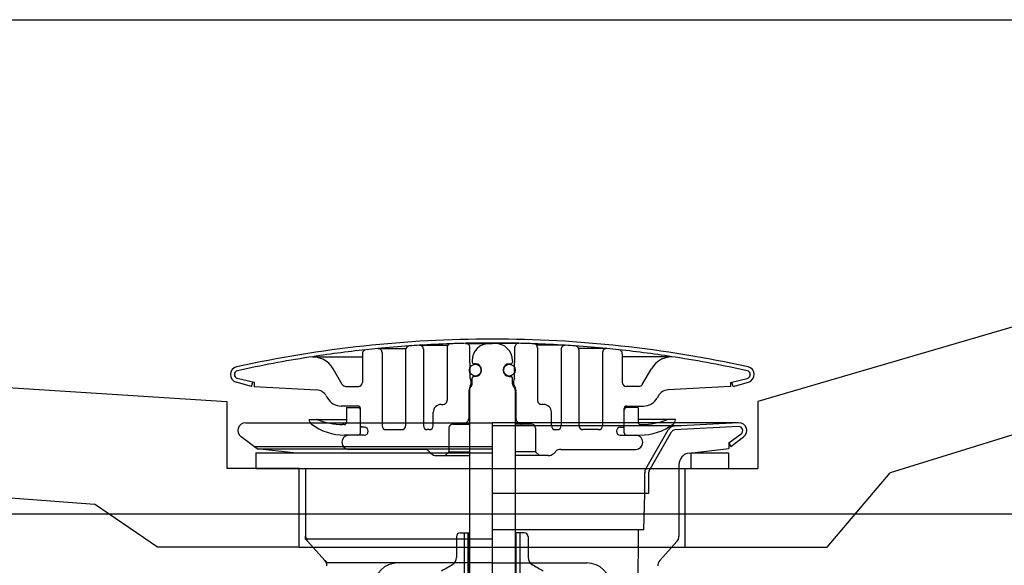
# Model space of a CAD drawing. Extents: x -83320 to 7275, y -62087 to 35614.
# Drawn here: x -80551 to -80426, y -60129 to -60059 of the extents above; entities that cross this region are included whole.
import ezdxf

# ---------------------------------------------------------------- set-up
doc = ezdxf.new("R2010")
doc.units = 0
doc.header["$LTSCALE"] = 80
doc.header["$MEASUREMENT"] = 0
doc.linetypes.add('CENTER', pattern=[2, 1.25, -0.25, 0.25, -0.25])
doc.linetypes.add('DASHED2', pattern=[5, 2.5, -2.5])
doc.layers.add('01_洗面カウンター', color=2, linetype='CONTINUOUS')
doc.layers.add('1', color=7, linetype='CONTINUOUS')

# ---------------------------------------------------------------- blocks, each defined once
blk = doc.blocks.new('A$C22909')
at = {"layer": '1', "color": 3, "linetype": 'CONTINUOUS'}
for p, q in [((3.7, 172.22), (35, 172.22)), ((66.3, 172.22), (35, 172.22)), ((35, 172.22), (35, 0)), ((59.02, 171.84), (35, 171.84)), ((54.48, 166.37), (57.33, 171.3)), ((66.25, 172.22), (58.14, 171.8)), ((66.27, 171.72), (58.17, 171.3)), ((5.14, 168.92), (3.11, 170.42)), ((54.92, 166.12), (57.76, 171.05)), ((65.04, 169.67), (66.6, 170.82)), ((65.27, 169.22), (66.89, 170.42)), ((4.73, 169.22), (35, 169.22)), ((5.14, 168.92), (35, 168.92)), ((9.76, 168.4), (5.14, 168.92)), ((60.03, 168.37), (65.04, 168.94)), ((65.04, 169.67), (65.04, 168.94)), ((65.04, 169.67), (65.27, 169.22)), ((5, 168.4), (35, 168.4)), ((5, 168.4), (5, 166.4)), ((60.25, 168.4), (65, 168.4)), ((60.25, 166.4), (60.25, 168.4)), ((65, 168.4), (65, 166.4)), ((5, 166.4), (35, 166.4)), ((11.3, 166.4), (11.3, 157.81)), ((58.7, 166.88), (58.7, 157.81)), ((58.7, 166.4), (65, 166.4)), ((54.35, 163.22), (54.35, 165.87)), ((54.85, 165.87), (54.85, 163.22)), ((54.85, 163.22), (35, 163.22)), ((54.25, 158.62), (54.35, 163.22)), ((54.25, 158.62), (35, 158.62)), ((53.35, 117.22), (53.55, 158.62)), ((35, 157.42), (11.38, 157.42)), ((13.74, 154.71), (11.56, 157.14)), ((56.26, 154.71), (58.44, 157.14)), ((35, 154.42), (13.92, 154.42)), ((35, 154.42), (47, 154.42))]:
    blk.add_line(p, q, dxfattribs=at)
at = {"layer": '1', "color": 3, "linetype": 'CENTER'}
for p, q in [((11.3, 157.42), (11.3, 157.81)), ((11.3, 157.42), (11.56, 157.14)), ((13.74, 154.71), (14, 154.42)), ((14, 154.04), (14, 154.42))]:
    blk.add_line(p, q, dxfattribs=at)
at = {"layer": '1', "color": 3, "linetype": 'CONTINUOUS'}
for centre, radius, start, end in [((3.7, 171.22), 1, 90, 233.6258), ((58.19, 170.8), 1, 93, 150), ((58.19, 170.8), 0.5, 93, 150), ((66.3, 171.22), 0.5, 306.5689, 93), ((66.3, 171.22), 1, 306.3742, 90), ((60.2, 166.88), 1.5, 96.4793, 180), ((55.35, 165.87), 1, 150, 180), ((55.35, 165.87), 0.5, 150, 180), ((12.3, 157.81), 1, 180, 221.9872), ((57.7, 157.81), 1, 318.0128, 0), ((13, 154.04), 1, 0, 41.9872), ((23, 151.42), 3, 90, 180), ((47, 151.42), 3, 0, 90), ((57, 154.04), 1, 138.0128, 180)]:
    blk.add_arc(centre, radius, start, end, dxfattribs=at)
blk = doc.blocks.new('A$C13033')
at = {"layer": '1', "color": 2, "linetype": 'CONTINUOUS'}
for p, q in [((18.75, 76.79), (22.28, 76.79)), ((19.25, 76.29), (19.25, 66.99)), ((22.25, 76.62), (22.25, 66.99)), ((24, 77.2), (27.61, 77.2)), ((24.5, 76.7), (24.5, 66.99)), ((27.5, 76.9), (27.5, 70.19)), ((29.85, 77.45), (33.25, 77.45)), ((29.88, 77.45), (33.25, 77.45)), ((30.43, 73.04), (30.39, 76.95)), ((36.62, 77.45), (33.25, 77.45)), ((36.07, 73.04), (36.11, 76.95)), ((42.5, 77.2), (38.89, 77.2)), ((39, 76.9), (39, 70.19)), ((42, 76.7), (42, 66.99)), ((47.75, 76.79), (44.22, 76.79)), ((44.25, 76.62), (44.25, 66.99)), ((47.25, 76.29), (47.25, 66.99)), ((10.46, 75.72), (16.75, 75.72)), ((16.75, 76.13), (16.75, 72.49)), ((30.7, 75.25), (30.7, 75.05)), ((35.8, 75.25), (35.8, 75.05)), ((49.75, 76.13), (49.75, 72.49)), ((56.04, 75.72), (49.75, 75.72)), ((14.21, 72.24), (13.06, 74.22)), ((31.1, 74.85), (30.9, 74.85)), ((31.85, 74), (31.85, 74.1)), ((34.65, 74), (34.65, 74.1)), ((35.4, 74.85), (35.6, 74.85)), ((52.29, 72.24), (53.44, 74.22)), ((2.68, 71.99), (0.73, 72.52)), ((3, 72.49), (0.88, 73)), ((2.68, 71.99), (2.83, 72.53)), ((30.43, 73.7), (30.44, 73.7)), ((30.7, 72.31), (30.7, 73.05)), ((31.1, 73.25), (30.9, 73.25)), ((35.4, 73.25), (35.6, 73.25)), ((35.8, 72.31), (35.8, 73.05)), ((36.07, 73.7), (36.06, 73.7)), ((63.5, 72.49), (65.62, 73)), ((63.82, 71.99), (63.67, 72.53)), ((63.82, 71.99), (65.77, 72.52)), ((3, 72.49), (3, 71.99)), ((3, 71.99), (10.94, 71.53)), ((14.64, 71.99), (16.25, 71.99)), ((30.35, 71.34), (30.25, 71.34)), ((30.25, 71.28), (30.25, 67.89)), ((30.41, 71.99), (30.26, 71.4)), ((30.35, 71.54), (30.35, 41.25)), ((30.43, 72.04), (30.62, 72.04)), ((30.5, 71.9), (30.55, 71.95)), ((36.07, 72.04), (35.88, 72.04)), ((36, 71.9), (35.95, 71.95)), ((36.09, 71.99), (36.24, 71.4)), ((36.15, 71.54), (36.15, 41.25)), ((36.15, 71.34), (36.25, 71.34)), ((36.25, 71.28), (36.25, 67.89)), ((51.86, 71.99), (50.25, 71.99)), ((63.5, 71.99), (55.56, 71.53)), ((63.5, 72.49), (63.5, 71.99)), ((12.15, 70.79), (12.33, 70.49)), ((54.35, 70.79), (54.17, 70.49)), ((16.2, 69.49), (14.06, 69.49)), ((14.75, 69.29), (14.75, 67.44)), ((14.75, 69.29), (16.5, 69.29)), ((16.5, 66.09), (16.5, 69.19)), ((26.75, 69.69), (27, 69.69)), ((39.75, 69.69), (39.5, 69.69)), ((51.75, 69.29), (50, 69.29)), ((50, 66.09), (50, 69.19)), ((50.3, 69.49), (52.44, 69.49)), ((51.75, 69.29), (51.75, 67.44)), ((10, 67.79), (14.75, 67.79)), ((10, 67.79), (10, 67.76)), ((25.75, 66.99), (25.75, 68.69)), ((29.9, 67.33), (30.1, 67.54)), ((30.21, 67.69), (30.35, 67.69)), ((36.29, 67.69), (36.15, 67.69)), ((36.6, 67.33), (36.4, 67.54)), ((40.75, 66.99), (40.75, 68.69)), ((56.5, 67.79), (51.75, 67.79)), ((56.5, 67.79), (56.5, 67.76)), ((14.45, 67.14), (14.25, 67.14)), ((17, 66.79), (16.7, 66.79)), ((19.75, 66.49), (21.75, 66.49)), ((25.25, 66.49), (25, 66.49)), ((27.75, 66.69), (27.75, 63.69)), ((28.25, 67.19), (30.35, 67.19)), ((38.25, 67.19), (36.15, 67.19)), ((38.75, 66.69), (38.75, 63.69)), ((41.25, 66.49), (41.5, 66.49)), ((46.75, 66.49), (44.75, 66.49)), ((49.5, 66.79), (49.8, 66.79)), ((52.05, 67.14), (52.25, 67.14)), ((17, 65.79), (14.5, 65.79)), ((49.5, 65.79), (52, 65.79)), ((24.54, 63.99), (15.05, 63.99)), ((41.96, 63.99), (51.45, 63.99)), ((25.24, 63.69), (25.46, 63.48)), ((26.16, 63.19), (30.35, 63.19)), ((27.75, 63.69), (27.25, 63.19)), ((27.75, 63.69), (30.35, 63.69)), ((38.75, 63.69), (36.15, 63.69)), ((40.34, 63.19), (36.15, 63.19)), ((38.75, 63.69), (39.25, 63.19)), ((41.26, 63.69), (41.04, 63.48)), ((28.7, 52.9), (28.7, 50.24)), ((29.2, 53.4), (30.35, 53.4)), ((30.2, 47.7), (30.2, 53.4)), ((30.22, 47.7), (30.22, 53.4)), ((37.3, 53.4), (36.15, 53.4)), ((36.28, 47.7), (36.28, 53.4)), ((36.3, 47.7), (36.3, 53.4)), ((37.8, 52.9), (37.8, 50.24))]:
    blk.add_line(p, q, dxfattribs=at)
at = {"layer": '1', "color": 2, "linetype": 'DASHED2'}
for p, q in [((29.7, 47.7), (29.7, 53.4)), ((36.8, 47.7), (36.8, 53.4))]:
    blk.add_line(p, q, dxfattribs=at)
at = {"layer": '1', "color": 2, "linetype": 'CONTINUOUS'}
for centre in [(31.1, 74.05), (35.4, 74.05)]:
    blk.add_circle(centre, 0.75, dxfattribs=at)
for centre, radius, start, end in [((33.25, -73.34), 151.33, 90, 102.3878), ((33.25, -73.34), 151.33, 77.6122, 90), ((33.25, -73.31), 150.8, 96.1109, 98.8697), ((17.25, 76.13), 0.5, 96.1109, 180), ((33.25, -73.31), 150.8, 95.5361, 96.1109), ((33.25, -73.31), 150.8, 94.006, 95.5361), ((18.75, 76.29), 0.5, 0, 95.5361), ((22.75, 76.62), 0.5, 94.006, 180), ((33.25, -73.31), 150.8, 93.5284, 94.006), ((33.25, -73.31), 150.8, 92.0018, 93.5284), ((24, 76.7), 0.5, 0, 93.5284), ((28, 76.9), 0.5, 92.0018, 180), ((33.25, -73.31), 150.8, 91.2807, 92.0018), ((33.25, -73.31), 150.8, 90, 91.2807), ((29.89, 76.95), 0.5, 0.5, 91.2807), ((32.9, 75.25), 2.2, 90, 180), ((33.25, -73.31), 150.8, 88.7193, 90), ((33.6, 75.25), 2.2, 0, 90), ((36.61, 76.95), 0.5, 88.7193, 179.5), ((33.25, -73.31), 150.8, 87.9982, 88.7193), ((38.5, 76.9), 0.5, 0, 87.9982), ((33.25, -73.31), 150.8, 86.4716, 87.9982), ((42.5, 76.7), 0.5, 86.4716, 180), ((33.25, -73.31), 150.8, 85.994, 86.4716), ((43.75, 76.62), 0.5, 0, 85.994), ((33.25, -73.31), 150.8, 84.4639, 85.994), ((47.75, 76.29), 0.5, 84.4639, 180), ((33.25, -73.31), 150.8, 83.8891, 84.4639), ((49.25, 76.13), 0.5, 0, 83.8891), ((33.25, -73.31), 150.8, 81.1303, 83.8891), ((33.25, -73.31), 150.8, 98.869, 102.3904), ((10.46, 72.72), 3, 30, 98.869), ((30.9, 75.05), 0.2, 180, 270), ((35.6, 75.05), 0.2, 270, 0), ((56.04, 72.72), 3, 81.131, 150), ((33.25, -73.31), 150.8, 77.6096, 81.131), ((1, 73.49), 1, 102.3878, 254.6184), ((1, 73.49), 0.5, 102.3904, 256.3744), ((31.1, 74.1), 0.75, 0, 90), ((31.1, 74), 0.75, 270, 0), ((35.4, 74.1), 0.75, 90, 180), ((35.4, 74), 0.75, 180, 270), ((65.5, 73.49), 0.5, 283.6256, 77.6096), ((65.5, 73.49), 1, 285.3816, 77.6122), ((29.67, 72.54), 0.908, 329.1963, 33.3985), ((30.9, 73.05), 0.2, 90, 180), ((35.6, 73.05), 0.2, 0, 90), ((36.83, 72.54), 0.908, 146.6015, 210.8037), ((10.86, 70.04), 1.5, 30, 86.7295), ((14.64, 72.49), 0.5, 210, 270), ((16.25, 72.49), 0.5, 270, 0), ((30.75, 71.28), 0.5, 165.9638, 180), ((30.85, 71.54), 0.5, 135, 180), ((30.7, 71.92), 0.3, 149.1963, 165.9638), ((30.2, 72.31), 0.5, 315, 0), ((36.3, 72.31), 0.5, 180, 225), ((35.65, 71.54), 0.5, 0, 45), ((35.8, 71.92), 0.3, 14.0362, 30.8037), ((35.75, 71.28), 0.5, 0, 14.0362), ((50.25, 72.49), 0.5, 180, 270), ((51.86, 72.49), 0.5, 270, 330), ((55.64, 70.04), 1.5, 93.2705, 150), ((14.06, 71.49), 2, 210, 270), ((27, 70.19), 0.5, 270, 0), ((39.5, 70.19), 0.5, 180, 270), ((52.44, 71.49), 2, 270, 330), ((16.2, 69.19), 0.3, 0, 90), ((16.2, 68.99), 0.3, 0, 90), ((26.75, 68.69), 1, 90, 180), ((39.75, 68.69), 1, 0, 90), ((50.3, 69.19), 0.3, 90, 180), ((50.3, 68.99), 0.3, 90, 180), ((10.7, 67.76), 0.7, 180, 232.9024), ((10.9, 67.29), 0.5, 68.0291, 90), ((14.25, 75.59), 8.45, 248.0291, 270), ((29.75, 67.89), 0.5, 315, 0), ((36.75, 67.89), 0.5, 180, 225), ((52.25, 75.59), 8.45, 270, 291.9709), ((55.6, 67.29), 0.5, 90, 111.9709), ((55.8, 67.76), 0.7, 307.0976, 0), ((14.5, 72.79), 7, 232.9024, 270), ((14.45, 67.44), 0.3, 270, 0), ((16.7, 66.99), 0.2, 180, 270), ((17, 66.29), 0.5, 0, 90), ((17, 66.29), 0.5, 270, 0), ((19.75, 66.99), 0.5, 180, 270), ((21.75, 66.99), 0.5, 270, 0), ((25, 66.99), 0.5, 180, 270), ((25.25, 66.99), 0.5, 270, 0), ((28.25, 66.69), 0.5, 90, 180), ((29.54, 67.69), 0.5, 270, 315), ((36.96, 67.69), 0.5, 225, 270), ((38.25, 66.69), 0.5, 0, 90), ((41.25, 66.99), 0.5, 180, 270), ((41.5, 66.99), 0.5, 270, 0), ((44.75, 66.99), 0.5, 180, 270), ((46.75, 66.99), 0.5, 270, 0), ((49.5, 66.29), 0.5, 90, 180), ((49.5, 66.29), 0.5, 180, 270), ((49.8, 66.99), 0.2, 270, 0), ((52.05, 67.44), 0.3, 180, 270), ((52, 72.79), 7, 270, 307.0976), ((15.05, 64.89), 0.9, 90, 180), ((16.2, 66.09), 0.3, 270, 0), ((50.3, 66.09), 0.3, 180, 270), ((51.45, 64.89), 0.9, 0, 90), ((15.05, 64.89), 0.9, 180, 270), ((24.54, 62.99), 1, 45, 90), ((41.96, 62.99), 1, 90, 135), ((51.45, 64.89), 0.9, 270, 0), ((26.16, 64.19), 1, 225, 270), ((40.34, 64.19), 1, 270, 315), ((29.2, 52.9), 0.5, 90, 180), ((37.3, 52.9), 0.5, 0, 90), ((27.7, 50.24), 1, 302.1066, 0), ((38.8, 50.24), 1, 180, 237.8934), ((17.6, 66.34), 20, 297.3949, 302.1066), ((48.9, 66.34), 20, 237.8934, 242.6051)]:
    blk.add_arc(centre, radius, start, end, dxfattribs=at)
blk = doc.blocks.new('A$C8427')
at = {"layer": '1', "color": 0, "linetype": 'CONTINUOUS'}
blk.add_lwpolyline([(19.2, 19.2), (19.2, 82), (476.8, 82), (476.8, 19.2)], close=True, dxfattribs=at)
blk = doc.blocks.new('A$C13702')
at = {"layer": '01_洗面カウンター', "linetype": 'CONTINUOUS'}
for p, q in [((383.22, 30.1), (343.7, 18.5)), ((113.93, 29.05), (276.3, 18.5)), ((276.3, 18.5), (276.3, 10)), ((343.7, 18.5), (343.7, 10)), ((387.85, 17.96), (360.5, 9.46)), ((112.98, 16.08), (259.5, 5.5)), ((285.5, 10), (276.3, 10)), ((285.5, 0), (285.5, 10)), ((285.5, 10), (334.5, 10)), ((334.5, 0), (334.5, 10)), ((334.5, 10), (343.7, 10)), ((352.5, 0), (360.5, 9.46)), ((267.5, 0), (259.5, 5.5)), ((285.5, 0), (267.5, 0)), ((285.5, 0), (334.5, 0)), ((334.5, 0), (352.5, 0))]:
    blk.add_line(p, q, dxfattribs=at)

msp = doc.modelspace()

# ---------------------------------------------------------------- block references
at = {"layer": '1', "linetype": 'CONTINUOUS'}
for name, p in [('A$C13702', (-80800.924, -60126.433)), ('A$C8427', (-80796.924, -60141.433))]:
    msp.add_blockref(name, p, dxfattribs=at)
at = {"layer": '1', "color": 0, "linetype": 'CONTINUOUS'}
for name, p in [('A$C13033', (-80524.174, -60177.982)), ('A$C22909', (-80525.924, -60282.831))]:
    msp.add_blockref(name, p, dxfattribs=at)

doc.saveas('drawing.dxf')
